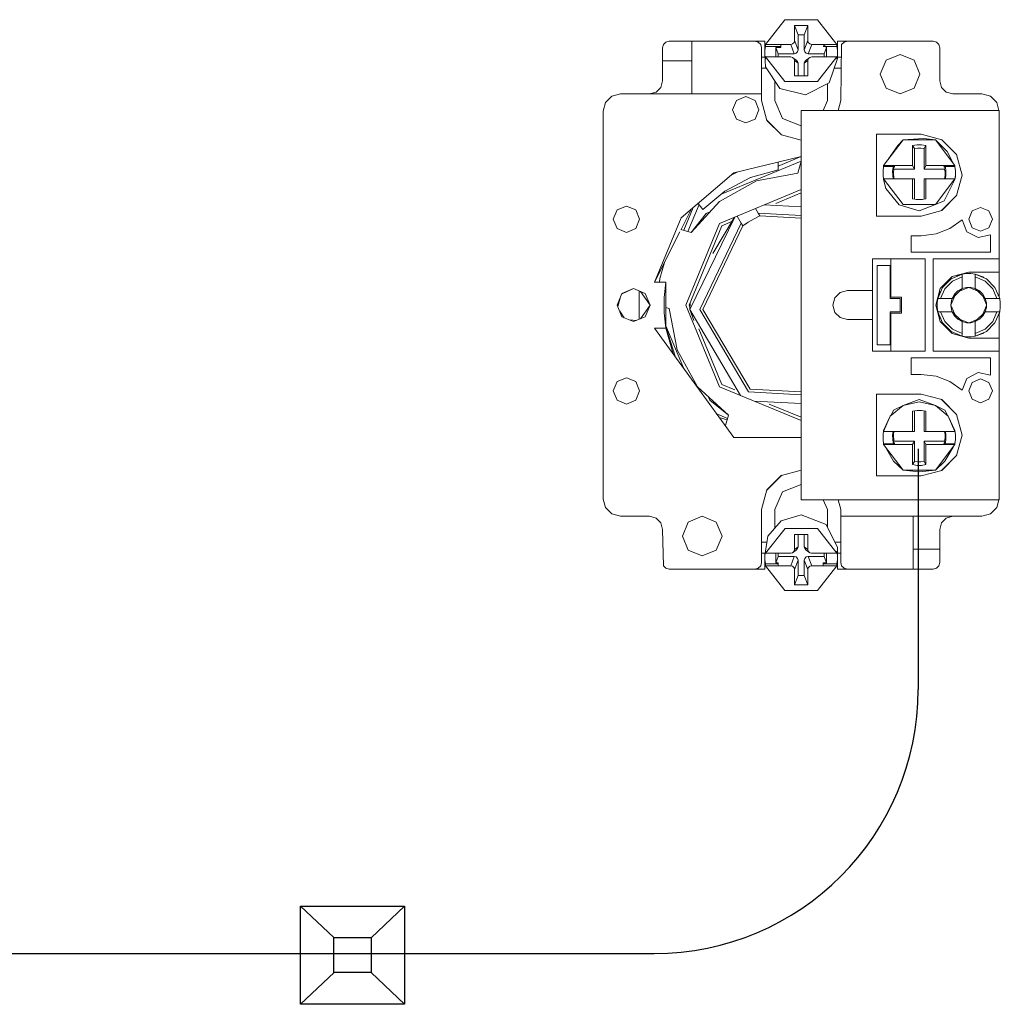
# Model space of a CAD drawing. Units: millimetres. Extents: x 2661 to 15062, y 0 to 420.
# Drawn here: x 11997 to 12012, y 201 to 216 of the extents above; entities that cross this region are included whole.
import ezdxf

# ---------------------------------------------------------------- set-up
doc = ezdxf.new("R2010")
doc.units = ezdxf.units.MM
doc.layers.add('EPLAN578', color=7, linetype='Continuous', lineweight=50)

msp = doc.modelspace()

# ---------------------------------------------------------------- linework, layer by layer
for p, q in [((12011.1038, 209.8111), (12011.1038, 206.1627)), ((12001.7429, 202.8805), (12002.2473, 202.4041)), ((12003.3184, 202.8805), (12002.8103, 202.4006)), ((11937.6037, 202.1627), (12007.1038, 202.1627)), ((12002.251, 201.8724), (12001.7429, 201.3925)), ((12002.8103, 201.8724), (12003.3184, 201.3925))]:
    msp.add_line(p, q)
for points in [[(12001.7429, 202.8805), (12003.3184, 202.8805), (12003.3184, 201.3925), (12001.7429, 201.3925)], [(12002.2473, 202.4041), (12002.8103, 202.4041), (12002.8103, 201.8724), (12002.2473, 201.8724)]]:
    msp.add_lwpolyline(points, close=True)
msp.add_arc((12007.1038, 206.1627), 4, 270, 0)
at = {"layer": 'EPLAN578', "color": 30, "linetype": 'Continuous', "lineweight": 0, "ltscale": 4}
for p, q in [((12008.7898, 215.9415), (12009.0851, 216.3153)), ((12009.0851, 216.3153), (12009.5761, 216.3153)), ((12009.5761, 216.3153), (12009.8714, 215.9415)), ((12009.3777, 216.0862), (12009.4306, 216.2274)), ((12009.3777, 215.8566), (12009.3777, 216.0862)), ((12007.2306, 215.8897), (12007.244, 215.9397)), ((12007.244, 215.9397), (12007.2806, 215.9763)), ((12007.2806, 215.9763), (12007.3306, 215.9897)), ((12007.3306, 215.9897), (12008.7806, 215.9897)), ((12007.6706, 215.1897), (12007.6706, 215.9897)), ((12008.6306, 215.9897), (12008.6806, 215.9763)), ((12008.6806, 215.9763), (12008.7172, 215.9397)), ((12008.7172, 215.9397), (12008.7306, 215.8897)), ((12008.7806, 215.7497), (12008.7806, 215.9897)), ((12008.7898, 215.9415), (12009.1715, 215.9415)), ((12009.0212, 215.8944), (12009.0212, 215.9415)), ((12009.2006, 215.9486), (12009.2231, 215.9701)), ((12009.2231, 215.9701), (12009.2306, 215.9978)), ((12009.4381, 215.9701), (12009.4606, 215.9486)), ((12009.4606, 215.9486), (12009.4897, 215.9415)), ((12009.4897, 215.9415), (12009.8714, 215.9415)), ((12009.664, 215.9415), (12009.713, 215.8944)), ((12009.8806, 215.9897), (12011.3306, 215.9897)), ((12009.8806, 215.7497), (12009.8806, 215.9897)), ((12009.9306, 215.0897), (12009.944, 215.9397)), ((12009.944, 215.9397), (12009.9806, 215.9763)), ((12009.9806, 215.9763), (12010.0306, 215.9897)), ((12011.3306, 215.9897), (12011.3806, 215.9763)), ((12011.3806, 215.9763), (12011.4172, 215.9397)), ((12011.4172, 215.9397), (12011.4306, 215.8897)), ((12007.2306, 215.3897), (12007.2306, 215.8897)), ((12008.7306, 215.0897), (12008.7306, 215.8897)), ((12008.7816, 215.8478), (12008.7898, 215.9112)), ((12008.7816, 215.784), (12008.7898, 215.5996)), ((12008.9482, 215.7509), (12008.9482, 215.8944)), ((12009.2244, 215.8003), (12009.2535, 215.8074)), ((12009.2535, 215.8074), (12009.276, 215.8289)), ((12009.276, 215.8289), (12009.2835, 215.8566)), ((12009.3852, 215.8289), (12009.4077, 215.8074)), ((12009.4077, 215.8074), (12009.4368, 215.8003)), ((12009.664, 215.9112), (12009.8714, 215.9112)), ((12009.713, 215.7509), (12009.713, 215.8944)), ((12009.8796, 215.8478), (12009.8796, 215.7268)), ((12010.6185, 215.7018), (12010.8306, 215.7897)), ((12010.8306, 215.7897), (12011.0427, 215.7018)), ((12007.2306, 215.6897), (12007.6706, 215.6897)), ((12008.7306, 215.7497), (12008.7831, 215.7497)), ((12008.7898, 215.7509), (12009.1715, 215.7509)), ((12009.1715, 215.7509), (12009.2006, 215.7437)), ((12009.2231, 215.7222), (12009.2306, 215.6945)), ((12009.2306, 215.6945), (12009.2835, 215.6542)), ((12009.2535, 215.7033), (12009.276, 215.6819)), ((12009.276, 215.6819), (12009.2835, 215.6542)), ((12009.2835, 215.4649), (12009.2835, 215.6542)), ((12009.3777, 215.4649), (12009.3777, 215.6542)), ((12009.3852, 215.6819), (12009.4077, 215.7033)), ((12009.4077, 215.7033), (12009.4606, 215.7437)), ((12009.4381, 215.7222), (12009.4606, 215.7437)), ((12009.4606, 215.7437), (12009.4897, 215.7509)), ((12009.4897, 215.7509), (12009.8714, 215.7509)), ((12009.5761, 215.3771), (12009.8714, 215.7509)), ((12009.7534, 215.3596), (12009.8796, 215.7268)), ((12009.8796, 215.7497), (12009.9306, 215.7497)), ((12008.7306, 215.5823), (12008.8011, 215.5823)), ((12008.7898, 215.5996), (12009.0052, 215.2722)), ((12009.8299, 215.5823), (12009.9306, 215.5823)), ((12007.2038, 215.2897), (12007.2306, 215.3897)), ((12008.9306, 215.0897), (12008.9306, 215.3856)), ((12009.0851, 215.3771), (12009.5761, 215.3771)), ((12009.3975, 215.1745), (12009.7534, 215.3596)), ((12009.7306, 215.0897), (12009.7306, 215.3477)), ((12006.4606, 215.1549), (12006.5906, 215.1897)), ((12006.5906, 215.1897), (12008.7306, 215.1897)), ((12007.0306, 215.1897), (12007.1306, 215.2165)), ((12007.1306, 215.2165), (12007.2038, 215.2897)), ((12009.0052, 215.2722), (12009.3975, 215.1745)), ((12010.6185, 215.2776), (12010.8306, 215.1897)), ((12010.8306, 215.1897), (12011.0427, 215.2776)), ((12011.4574, 215.2897), (12011.5306, 215.2165)), ((12011.5306, 215.2165), (12011.6306, 215.1897)), ((12011.6306, 215.1897), (12012.0706, 215.1897)), ((12012.0706, 215.1897), (12012.2006, 215.1549)), ((12006.3306, 214.9297), (12006.3654, 215.0597)), ((12006.3654, 215.0597), (12006.4606, 215.1549)), ((12008.3492, 215.0911), (12008.4906, 215.1497)), ((12008.4906, 215.1497), (12008.632, 215.0911)), ((12008.7306, 215.0897), (12008.811, 214.7897)), ((12008.9306, 215.0897), (12009.0478, 214.8201)), ((12009.6654, 214.9397), (12009.7306, 215.0897)), ((12009.8904, 214.9397), (12009.9306, 215.0897)), ((12012.2006, 215.1549), (12012.2958, 215.0597)), ((12012.2958, 215.0597), (12012.3279, 214.9397)), ((12009.3306, 214.9397), (12012.3306, 214.9397)), ((12009.3306, 209.0397), (12009.3306, 214.9397)), ((12009.3306, 209.0397), (12009.3306, 214.9397)), ((12011.8906, 214.9397), (12012.2306, 214.9397)), ((12012.3306, 212.1268), (12012.3306, 214.9397)), ((12012.3306, 212.1268), (12012.3306, 214.9397)), ((12008.3492, 214.8083), (12008.4906, 214.7497)), ((12008.4906, 214.7497), (12008.632, 214.8083)), ((12008.81, 214.7936), (12009.0345, 214.5691)), ((12008.811, 214.7897), (12009.0306, 214.5701)), ((12009.0478, 214.8201), (12009.3306, 214.7085)), ((12009.0306, 214.5701), (12009.3306, 214.4897)), ((12010.4706, 214.5797), (12011.1506, 214.5797)), ((12010.5798, 214.1032), (12010.8751, 214.4939)), ((12010.7952, 214.4104), (12010.8751, 214.4939)), ((12011.1506, 214.5797), (12011.4606, 214.4967)), ((12011.1875, 214.5125), (12011.3661, 214.4939)), ((12011.3661, 214.4939), (12011.5434, 214.3191)), ((12011.3661, 214.4939), (12011.6614, 214.1032)), ((12011.4566, 214.4977), (12011.6886, 214.2657)), ((12011.4606, 214.4967), (12011.6875, 214.2697)), ((12010.656, 214.2041), (12010.7952, 214.4104)), ((12011.087, 214.4185), (12011.1542, 214.4185)), ((12011.0959, 214.3668), (12011.1453, 214.3668)), ((12011.1453, 214.3668), (12011.1944, 214.3606)), ((12011.1542, 214.4185), (12011.2206, 214.4078)), ((12011.1944, 214.3606), (12011.2206, 214.4078)), ((12011.1944, 214.0509), (12011.1944, 214.3606)), ((12011.2206, 214.1032), (12011.2206, 214.4078)), ((12011.5434, 214.3191), (12011.6414, 214.1296)), ((12008.1088, 213.6636), (12009.3306, 214.1697)), ((12008.3085, 213.9942), (12009.3306, 214.2397)), ((12008.9806, 214.0947), (12009.3306, 214.2397)), ((12008.9806, 214.0397), (12008.9806, 214.1556)), ((12009.2789, 213.989), (12009.3306, 214.1697)), ((12007.5095, 213.3112), (12008.3085, 213.9942)), ((12008.2677, 213.9593), (12008.3603, 214.0066)), ((12008.561, 213.9217), (12008.9806, 214.0397)), ((12010.5716, 214.0247), (12010.5798, 214.091)), ((12010.5798, 214.1032), (12011.0206, 214.1032)), ((12010.7359, 214.0509), (12011.0469, 214.0509)), ((12010.7432, 214.0788), (12010.7462, 214.1032)), ((12011.2206, 214.1032), (12011.6614, 214.1032)), ((12011.495, 214.1032), (12011.498, 214.0788)), ((12011.4965, 214.091), (12011.6614, 214.091)), ((12011.498, 214.0788), (12011.5167, 214.0788)), ((12011.5115, 213.9528), (12011.5115, 214.002)), ((12011.5167, 214.0788), (12011.5252, 214.0207)), ((12011.5252, 213.962), (12011.5252, 214.0207)), ((12011.6696, 214.0247), (12011.6696, 213.9353)), ((12008.0936, 213.5613), (12008.6517, 213.871)), ((12008.1752, 213.7189), (12008.561, 213.9217)), ((12008.5538, 213.918), (12008.567, 213.9234)), ((12008.6517, 213.871), (12009.2789, 213.989)), ((12010.5798, 213.9039), (12011.0469, 213.9039)), ((12010.5798, 213.8917), (12010.6144, 213.7545)), ((12010.7245, 213.9039), (12010.7432, 213.9039)), ((12011.0469, 213.5951), (12011.0469, 213.9039)), ((12011.1944, 213.9039), (12011.6614, 213.9039)), ((12011.1944, 213.5951), (12011.1944, 213.9039)), ((12011.2206, 213.5993), (12011.2206, 213.9039)), ((12011.3661, 213.5133), (12011.6614, 213.9039)), ((12011.4975, 213.5696), (12011.6614, 213.8917)), ((12011.5053, 213.9039), (12011.5115, 213.9528)), ((12011.5167, 213.9039), (12011.5252, 213.962)), ((12011.6614, 213.8917), (12011.6696, 213.9353)), ((12007.8402, 213.4401), (12008.1752, 213.7189)), ((12008.0932, 213.2272), (12009.3306, 213.7397)), ((12010.6144, 213.7545), (12010.8171, 213.5118)), ((12008.9482, 213.5313), (12009.3306, 213.6897)), ((12011.0713, 213.5911), (12011.0914, 213.5886)), ((12011.087, 213.5886), (12011.1542, 213.5886)), ((12011.1498, 213.5886), (12011.1699, 213.5911)), ((12011.1542, 213.5886), (12011.2206, 213.5993)), ((12011.3661, 213.5133), (12011.4975, 213.5696)), ((12011.4566, 213.4217), (12011.6886, 213.6537)), ((12011.4606, 213.4228), (12011.6875, 213.6497)), ((12006.5392, 213.4311), (12006.6806, 213.4897)), ((12006.6806, 213.4897), (12006.822, 213.4311)), ((12007.5109, 213.1348), (12007.6696, 213.448)), ((12007.5502, 213.1235), (12007.6929, 213.4679)), ((12007.6128, 213.1056), (12007.782, 213.5141)), ((12007.7679, 213.532), (12007.8402, 213.4401)), ((12007.8892, 213.3762), (12007.9467, 213.4016)), ((12008.6392, 213.4533), (12008.6794, 213.3853)), ((12008.7685, 213.5069), (12009.3306, 213.4795)), ((12010.8171, 213.5118), (12011.1206, 213.4208)), ((12010.8751, 213.5133), (12011.3661, 213.5133)), ((12011.1206, 213.4208), (12011.3661, 213.5133)), ((12011.1506, 213.3397), (12011.4606, 213.4228)), ((12011.9233, 213.417), (12012.0506, 213.4697)), ((12012.0506, 213.4697), (12012.1779, 213.417)), ((12007.9911, 212.771), (12008.3199, 213.3211)), ((12008.1285, 213.1918), (12008.2802, 213.2546)), ((12008.3592, 213.3374), (12008.4212, 213.2326)), ((12008.5294, 213.246), (12008.6156, 213.297)), ((12008.6156, 213.297), (12008.705, 213.342)), ((12008.705, 213.342), (12009.3306, 213.3065)), ((12011.5861, 213.1493), (12011.7708, 213.2802)), ((12011.7708, 213.2802), (12011.8424, 213.1025)), ((12006.5392, 213.1483), (12006.6806, 213.0897)), ((12006.6806, 213.0897), (12006.822, 213.1483)), ((12007.108, 212.3397), (12007.4932, 213.1)), ((12007.508, 213.1356), (12007.6615, 213.0916)), ((12011.3752, 213.0675), (12011.5861, 213.1493)), ((12011.8424, 213.1025), (12012.0116, 213.0124)), ((12011.9233, 213.1624), (12012.0506, 213.1097)), ((12012.0506, 213.1097), (12012.1779, 213.1624)), ((12012.3306, 212.8397), (12012.3306, 213.1584)), ((12011.1506, 213.0397), (12011.3752, 213.0675)), ((12012.0116, 213.0124), (12012.199, 213.0523)), ((12011.2106, 211.2897), (12011.2106, 212.6897)), ((12011.3306, 212.6897), (12012.3306, 212.6897)), ((12007.1882, 212.3926), (12007.2574, 212.6346)), ((12010.4806, 212.5897), (12010.6806, 212.5897)), ((12012.3306, 212.5097), (12012.3306, 212.621)), ((12007.1832, 212.3397), (12007.1882, 212.3926)), ((12011.4376, 212.2397), (12011.6206, 212.4227)), ((12011.4727, 212.2582), (12011.6021, 212.3876)), ((12011.5075, 212.2382), (12011.6222, 212.3529)), ((12011.6021, 212.3876), (12011.7706, 212.4592)), ((12011.6206, 212.4227), (12011.8706, 212.4897)), ((12011.6222, 212.3529), (12011.7706, 212.4182)), ((12011.6896, 212.4248), (12011.7067, 212.4409)), ((12011.7067, 212.4409), (12011.7706, 212.4592)), ((12011.8371, 212.4685), (12011.9042, 212.4685)), ((12011.8706, 212.4897), (12012.3306, 212.4897)), ((12011.9042, 212.4685), (12011.9706, 212.4592)), ((12011.9706, 212.2405), (12011.9706, 212.4592)), ((12011.9706, 212.4182), (12012.1191, 212.3529)), ((12012.0864, 212.4185), (12012.0974, 212.4053)), ((12012.1191, 212.3529), (12012.2337, 212.2382)), ((12012.1391, 212.3876), (12012.2685, 212.2582)), ((12006.609, 212.1549), (12006.7906, 212.2397)), ((12006.6138, 212.1665), (12006.7906, 212.2397)), ((12006.7906, 212.2397), (12006.9674, 212.1665)), ((12006.8771, 211.7756), (12006.8771, 212.2039)), ((12007.108, 212.3397), (12007.2806, 212.3397)), ((12007.2806, 211.6397), (12007.2806, 212.3397)), ((12009.9206, 212.1802), (12010.0306, 212.2097)), ((12010.0306, 212.2097), (12010.4106, 212.2097)), ((12011.4011, 212.0897), (12011.4727, 212.2582)), ((12011.4421, 212.0897), (12011.5075, 212.2382)), ((12011.6557, 212.1531), (12011.7072, 212.2046)), ((12011.7072, 212.2046), (12011.7706, 212.2405)), ((12011.7327, 212.2026), (12011.8654, 212.2576)), ((12011.8365, 212.2576), (12011.9047, 212.2576)), ((12011.8758, 212.2576), (12012.0085, 212.2026)), ((12011.9047, 212.2576), (12011.9706, 212.2405)), ((12011.9706, 212.2405), (12012.034, 212.2046)), ((12012.034, 212.2046), (12012.0855, 212.1531)), ((12012.2337, 212.2382), (12012.2991, 212.0897)), ((12012.2685, 212.2582), (12012.3401, 212.0897)), ((12006.5501, 211.9668), (12006.5842, 212.0951)), ((12009.8401, 212.0997), (12009.9206, 212.1802)), ((12010.831, 211.8897), (12010.831, 212.0897)), ((12010.851, 211.8697), (12010.851, 212.1097)), ((12011.3918, 212.0233), (12011.4011, 212.0897)), ((12011.4011, 212.0897), (12011.4299, 212.1799)), ((12011.4011, 212.0897), (12011.6198, 212.0897)), ((12011.4299, 212.1799), (12011.4458, 212.1949)), ((12011.6028, 212.0238), (12011.6092, 212.0573)), ((12011.6092, 212.0573), (12011.6198, 212.0897)), ((12011.6198, 212.0897), (12011.6557, 212.1531)), ((12012.0835, 212.1276), (12012.1384, 211.9949)), ((12012.0855, 212.1531), (12012.1214, 212.0897)), ((12012.3178, 212.1421), (12012.3306, 212.1268)), ((12012.3306, 212.1268), (12012.3341, 212.1145)), ((12012.3401, 212.0897), (12012.3494, 212.0233)), ((12007.2806, 211.9525), (12007.3313, 211.938)), ((12011.6028, 211.9557), (12011.6092, 211.9222)), ((12011.6092, 211.9222), (12011.6198, 211.8897)), ((12012.0835, 211.8518), (12012.1384, 211.9845)), ((12012.3401, 211.8897), (12012.3494, 211.9562)), ((12006.5792, 211.8964), (12006.648, 211.7988)), ((12006.6138, 211.8129), (12006.7906, 211.7397)), ((12006.722, 211.7681), (12006.8362, 211.7586)), ((12006.7906, 211.7397), (12006.9674, 211.8129)), ((12007.2542, 211.8726), (12007.2806, 211.6397)), ((12009.8401, 211.8797), (12009.9206, 211.7992)), ((12009.9206, 211.7992), (12010.0306, 211.7697)), ((12010.0306, 211.7697), (12010.4106, 211.7697)), ((12011.4011, 211.8897), (12011.6198, 211.8897)), ((12011.4011, 211.8897), (12011.4727, 211.7212)), ((12011.4011, 211.8897), (12011.4299, 211.7995)), ((12011.4299, 211.7995), (12011.4458, 211.7845)), ((12011.4421, 211.8897), (12011.5075, 211.7413)), ((12011.6557, 211.8263), (12011.7072, 211.7748)), ((12011.6982, 211.7866), (12011.7706, 211.7389)), ((12011.7072, 211.7748), (12011.7706, 211.7389)), ((12011.7327, 211.7769), (12011.8654, 211.7219)), ((12011.8758, 211.7219), (12012.0085, 211.7769)), ((12011.9706, 211.7389), (12012.1214, 211.8897)), ((12011.9706, 211.7389), (12012.034, 211.7748)), ((12012.034, 211.7748), (12012.0855, 211.8263)), ((12012.0737, 211.8173), (12012.1214, 211.8897)), ((12012.0855, 211.8263), (12012.1214, 211.8897)), ((12012.2337, 211.7413), (12012.2991, 211.8897)), ((12012.2685, 211.7212), (12012.3401, 211.8897)), ((12012.3178, 211.8373), (12012.3306, 211.8526)), ((12012.3306, 209.0397), (12012.3306, 211.8526)), ((12007.2806, 211.6759), (12007.5451, 211.0374)), ((12007.2806, 211.6601), (12007.427, 211.2)), ((12007.2806, 211.6397), (12007.3883, 211.2535)), ((12007.7802, 211.6286), (12008.1285, 210.7876)), ((12011.4376, 211.7397), (12011.6206, 211.5567)), ((12011.4727, 211.7212), (12011.6021, 211.5918)), ((12011.5075, 211.7413), (12011.6222, 211.6266)), ((12011.6222, 211.6266), (12011.7706, 211.5612)), ((12011.8365, 211.7219), (12011.9047, 211.7219)), ((12011.9047, 211.7219), (12011.9706, 211.7389)), ((12011.9706, 211.5612), (12012.1191, 211.6266)), ((12012.1191, 211.6266), (12012.2337, 211.7413)), ((12012.1391, 211.5918), (12012.2685, 211.7212)), ((12011.6021, 211.5918), (12011.7706, 211.5202)), ((12011.6206, 211.5567), (12011.8706, 211.4897)), ((12011.6896, 211.5547), (12011.7067, 211.5386)), ((12011.7067, 211.5386), (12011.7706, 211.5202)), ((12011.8371, 211.5109), (12011.9042, 211.5109)), ((12011.8706, 211.4897), (12012.3306, 211.4897)), ((12011.9042, 211.5109), (12011.9706, 211.5202)), ((12011.9706, 211.5202), (12012.0864, 211.561)), ((12012.0864, 211.561), (12012.0974, 211.5741)), ((12012.3306, 211.3584), (12012.3306, 211.4697)), ((12010.999, 211.1897), (12012.199, 211.1897)), ((12012.199, 210.9272), (12012.199, 211.1897)), ((12006.5392, 210.8311), (12006.6806, 210.8897)), ((12006.6806, 210.8897), (12006.822, 210.8311)), ((12011.1506, 210.9397), (12011.3752, 210.9119)), ((12011.3752, 210.9119), (12011.5861, 210.8301)), ((12011.7708, 210.6993), (12011.8424, 210.877)), ((12011.8424, 210.877), (12012.0116, 210.967)), ((12011.9233, 210.817), (12012.0506, 210.8697)), ((12012.0116, 210.967), (12012.199, 210.9272)), ((12012.0506, 210.8697), (12012.1779, 210.817)), ((12007.759, 210.7528), (12008.2287, 210.3207)), ((12008.0932, 210.7523), (12009.3306, 210.2397)), ((12008.1285, 210.7876), (12008.326, 210.7059)), ((12008.556, 210.7169), (12009.3306, 210.6729)), ((12011.5861, 210.8301), (12011.7708, 210.6993)), ((12007.9188, 210.6058), (12007.9441, 210.5483)), ((12008.5315, 210.6733), (12009.3306, 210.6297)), ((12010.4706, 210.6397), (12011.1506, 210.6397)), ((12011.1506, 210.6397), (12011.4606, 210.5567)), ((12011.9233, 210.5624), (12012.0506, 210.5097)), ((12012.0506, 210.5097), (12012.1779, 210.5624)), ((12006.5392, 210.5483), (12006.6806, 210.4897)), ((12006.6806, 210.4897), (12006.822, 210.5483)), ((12007.9441, 210.5483), (12008.2287, 210.3207)), ((12008.6184, 210.5347), (12009.3306, 210.5)), ((12008.8474, 210.4899), (12009.3306, 210.2897)), ((12010.6813, 210.3055), (12010.8751, 210.4662)), ((12010.7317, 210.3982), (12010.8751, 210.4662)), ((12011.3661, 210.4662), (12011.5095, 210.3982)), ((12011.3661, 210.4662), (12011.5599, 210.3055)), ((12011.4566, 210.5577), (12011.6886, 210.3257)), ((12011.4606, 210.5567), (12011.6875, 210.3297)), ((12008.0514, 210.3396), (12008.2147, 210.2719)), ((12008.0898, 210.2867), (12008.2081, 210.2489)), ((12008.1848, 210.1673), (12008.2287, 210.3207)), ((12010.6898, 210.3126), (12010.7317, 210.3982)), ((12011.0206, 210.3801), (12011.087, 210.3909)), ((12011.0206, 210.0755), (12011.0206, 210.3801)), ((12011.0469, 210.0755), (12011.0469, 210.3844)), ((12011.0713, 210.3883), (12011.0914, 210.3909)), ((12011.087, 210.3909), (12011.1542, 210.3909)), ((12011.1498, 210.3909), (12011.1699, 210.3883)), ((12011.1542, 210.3909), (12011.2206, 210.3801)), ((12011.1944, 210.0755), (12011.1944, 210.3844)), ((12011.2206, 210.0755), (12011.2206, 210.3801)), ((12011.5095, 210.3982), (12011.5514, 210.3126)), ((12012.3306, 209.6097), (12012.3306, 210.3697)), ((12008.3085, 209.9853), (12009.3306, 209.9853)), ((12010.5716, 210.0214), (12010.5798, 210.0877)), ((12010.5798, 210.0755), (12011.0469, 210.0755)), ((12010.7245, 210.0755), (12010.7432, 210.0755)), ((12011.1944, 210.0755), (12011.6614, 210.0755)), ((12011.5053, 210.0755), (12011.5115, 210.0266)), ((12011.5115, 209.9774), (12011.5115, 210.0266)), ((12011.5167, 210.0755), (12011.5252, 210.0174)), ((12011.5252, 209.9587), (12011.5252, 210.0174)), ((12010.5798, 209.8885), (12010.7447, 209.8885)), ((12010.5798, 209.8763), (12011.0206, 209.8763)), ((12010.6086, 209.8381), (12010.7317, 209.6233)), ((12010.7359, 209.9285), (12011.0469, 209.9285)), ((12010.7432, 209.9007), (12010.7462, 209.8763)), ((12011.0206, 209.8763), (12011.0469, 209.9285)), ((12011.0206, 209.5716), (12011.0206, 209.8763)), ((12011.2206, 209.8763), (12011.6614, 209.8763)), ((12011.2206, 209.5716), (12011.2206, 209.8763)), ((12011.3661, 209.4856), (12011.6614, 209.8763)), ((12011.495, 209.8763), (12011.498, 209.9007)), ((12011.4965, 209.8885), (12011.6614, 209.8885)), ((12011.498, 209.9007), (12011.5167, 209.9007)), ((12011.5095, 209.6233), (12011.6326, 209.8381)), ((12011.5167, 209.9007), (12011.5252, 209.9587)), ((12011.4566, 209.4817), (12011.6886, 209.7137)), ((12011.4606, 209.4828), (12011.6875, 209.7097)), ((12010.7317, 209.6233), (12010.8751, 209.4856)), ((12011.087, 209.5609), (12011.1542, 209.5609)), ((12011.0959, 209.6126), (12011.1453, 209.6126)), ((12011.1453, 209.6126), (12011.1944, 209.6188)), ((12011.1542, 209.5609), (12011.2206, 209.5716)), ((12011.3661, 209.4856), (12011.5095, 209.6233)), ((12008.81, 209.1858), (12009.0345, 209.4104)), ((12008.811, 209.1897), (12009.0306, 209.4093)), ((12009.0306, 209.4093), (12009.3306, 209.4897)), ((12011.1206, 209.4628), (12011.3661, 209.4856)), ((12011.1506, 209.3997), (12011.4606, 209.4828)), ((12012.3306, 209.3597), (12012.3306, 209.4797)), ((12009.0478, 209.1593), (12009.3306, 209.271)), ((12008.7306, 208.8897), (12008.811, 209.1897)), ((12008.9306, 208.8897), (12009.0478, 209.1593)), ((12006.3654, 208.9197), (12006.4606, 208.8246)), ((12009.3306, 209.0397), (12012.3306, 209.0397)), ((12009.6654, 209.0397), (12009.7306, 208.8897)), ((12009.8904, 209.0397), (12009.9306, 208.8897)), ((12012.2006, 208.8246), (12012.2958, 208.9197)), ((12012.2958, 208.9197), (12012.3279, 209.0397)), ((12006.4606, 208.8246), (12006.5906, 208.7897)), ((12006.5906, 208.7897), (12007.0306, 208.7897)), ((12007.0306, 208.7897), (12007.1306, 208.7629)), ((12007.6185, 208.7018), (12007.8306, 208.7897)), ((12007.8306, 208.7897), (12008.0427, 208.7018)), ((12008.7306, 208.0897), (12008.7306, 208.8897)), ((12008.9306, 208.6112), (12008.9306, 208.8897)), ((12009.0271, 208.7217), (12009.3306, 208.8088)), ((12009.3306, 208.8088), (12009.7075, 208.6664)), ((12009.7306, 208.6194), (12009.7306, 208.8897)), ((12009.9306, 208.0897), (12009.9306, 208.8897)), ((12009.9306, 208.7897), (12012.0706, 208.7897)), ((12011.0306, 207.9897), (12011.0306, 208.7897)), ((12011.5306, 208.7629), (12011.6306, 208.7897)), ((12012.0706, 208.7897), (12012.2006, 208.8246)), ((12007.1306, 208.7629), (12007.2038, 208.6897)), ((12007.2038, 208.6897), (12007.2306, 208.5897)), ((12008.8244, 208.4895), (12009.0271, 208.7217)), ((12009.7075, 208.6664), (12009.8796, 208.3165)), ((12011.4574, 208.6897), (12011.5306, 208.7629)), ((12007.2306, 208.5897), (12007.244, 208.0397)), ((12009.0864, 208.603), (12009.5767, 208.6021)), ((12009.2306, 208.5145), (12009.4306, 208.5145)), ((12009.2835, 208.3265), (12009.2835, 208.5145)), ((12009.3777, 208.326), (12009.3777, 208.5145)), ((12009.5767, 208.6021), (12009.8714, 208.2286)), ((12008.7306, 208.3971), (12008.8106, 208.3971)), ((12009.276, 208.2988), (12009.2835, 208.3265)), ((12009.8399, 208.3971), (12009.9306, 208.3971)), ((12009.9306, 208.2297), (12009.9306, 208.3971)), ((12007.6185, 208.2776), (12007.8306, 208.1897)), ((12007.8306, 208.1897), (12008.0427, 208.2776)), ((12008.7306, 208.2297), (12008.7861, 208.2297)), ((12008.7806, 207.9897), (12008.7806, 208.2297)), ((12008.7817, 208.1968), (12008.7902, 208.2608)), ((12008.9306, 208.2305), (12008.9832, 208.2304)), ((12008.9832, 208.2304), (12009.1714, 208.23)), ((12009.1714, 208.23), (12009.2005, 208.2371)), ((12009.2231, 208.2585), (12009.2306, 208.2863)), ((12009.2244, 208.1791), (12009.2535, 208.172)), ((12009.2534, 208.2773), (12009.276, 208.2988)), ((12009.3852, 208.2983), (12009.4076, 208.2769)), ((12009.4076, 208.2769), (12009.4605, 208.2364)), ((12009.4077, 208.172), (12009.4368, 208.1791)), ((12009.4381, 208.2578), (12009.4605, 208.2364)), ((12009.4605, 208.2364), (12009.4895, 208.2292)), ((12009.4895, 208.2292), (12009.6638, 208.2287)), ((12009.6638, 208.2287), (12009.7306, 208.2286)), ((12009.713, 208.085), (12009.713, 208.2286)), ((12009.7306, 208.2286), (12009.8714, 208.2286)), ((12009.8796, 208.2297), (12009.9306, 208.2297)), ((12009.8806, 207.9897), (12009.8806, 208.2297)), ((12011.0306, 208.2897), (12011.4306, 208.2897)), ((12007.244, 208.0397), (12007.2806, 208.0031)), ((12008.6806, 208.0031), (12008.7172, 208.0397)), ((12008.7172, 208.0397), (12008.7306, 208.0897)), ((12008.7898, 208.0682), (12008.9832, 208.0682)), ((12008.7898, 208.038), (12009.1715, 208.038)), ((12008.9482, 208.085), (12008.9832, 208.085)), ((12008.9832, 208.038), (12008.9832, 208.085)), ((12009.2006, 208.0308), (12009.2231, 208.0093)), ((12009.2306, 207.9816), (12009.2835, 208.1228)), ((12009.2535, 208.172), (12009.276, 208.1505)), ((12009.276, 208.1505), (12009.2835, 208.1228)), ((12009.3852, 208.1505), (12009.4077, 208.172)), ((12009.4381, 208.0093), (12009.4606, 208.0308)), ((12009.4606, 208.0308), (12009.4897, 208.038)), ((12009.4897, 208.038), (12009.8714, 208.038)), ((12009.5761, 207.6642), (12009.8714, 208.038)), ((12009.6638, 208.085), (12009.713, 208.085)), ((12009.6638, 208.038), (12009.6638, 208.085)), ((12009.6638, 208.0682), (12009.8714, 208.0682)), ((12009.9306, 208.0897), (12009.944, 208.0397)), ((12009.944, 208.0397), (12009.9806, 208.0031)), ((12011.3806, 208.0031), (12011.4172, 208.0397)), ((12011.4172, 208.0397), (12011.4306, 208.0897)), ((12007.2806, 208.0031), (12007.3306, 207.9897)), ((12007.3306, 207.9897), (12008.7806, 207.9897)), ((12008.6306, 207.9897), (12008.6806, 208.0031)), ((12009.2231, 208.0093), (12009.2306, 207.9816)), ((12009.2306, 207.752), (12009.2306, 207.9816)), ((12009.8806, 207.9897), (12011.3306, 207.9897)), ((12009.9806, 208.0031), (12010.0306, 207.9897)), ((12011.3306, 207.9897), (12011.3806, 208.0031)), ((12009.0851, 207.6642), (12009.5761, 207.6642))]:
    msp.add_line(p, q, dxfattribs=at)
for points in [[(12009.2835, 216.0862), (12009.2306, 216.2274), (12009.4306, 216.2274)], [(12009.2306, 216.2274), (12009.2306, 215.9978), (12009.2835, 215.8566)], [(12009.2835, 215.8566), (12009.2835, 216.0862), (12009.3777, 216.0862)], [(12009.4306, 216.2274), (12009.4306, 215.9978), (12009.4381, 215.9701)], [(12008.7898, 215.9415), (12008.7898, 215.9112), (12009.0212, 215.9112)], [(12009.2006, 215.9486), (12009.1715, 215.9415), (12009.2244, 215.8003)], [(12009.3852, 215.8289), (12009.3777, 215.8566), (12009.4306, 215.9978)], [(12009.4897, 215.9415), (12009.4368, 215.8003), (12009.6777, 215.8003)], [(12009.8714, 215.9415), (12009.8714, 215.9112), (12009.8796, 215.8478)], [(12008.7816, 215.8478), (12008.7816, 215.784), (12008.7898, 215.7206)], [(12008.9835, 215.8003), (12008.9482, 215.8944), (12009.0212, 215.8944)], [(12008.9835, 215.7509), (12008.9835, 215.8003), (12009.2244, 215.8003)], [(12009.6777, 215.7509), (12009.6777, 215.8003), (12009.713, 215.8944)], [(12009.8714, 215.7509), (12009.8714, 215.7206), (12009.8796, 215.784)], [(12011.4306, 215.8897), (12011.4306, 215.3897), (12011.4574, 215.2897)], [(12008.7898, 215.7206), (12008.7898, 215.7509), (12009.0851, 215.3771)], [(12009.2231, 215.7222), (12009.2006, 215.7437), (12009.2535, 215.7033)], [(12009.2306, 215.6945), (12009.2306, 215.4649), (12009.4306, 215.4649)], [(12009.3852, 215.6819), (12009.3777, 215.6542), (12009.4306, 215.6945)], [(12009.4306, 215.4649), (12009.4306, 215.6945), (12009.4381, 215.7222)], [(12010.6185, 215.7018), (12010.5306, 215.4897), (12010.6185, 215.2776)], [(12011.0427, 215.7018), (12011.1306, 215.4897), (12011.0427, 215.2776)], [(12008.3492, 214.8083), (12008.2906, 214.9497), (12008.3492, 215.0911)], [(12008.632, 215.0911), (12008.6906, 214.9497), (12008.632, 214.8083)], [(12006.3306, 214.9297), (12006.3306, 209.0497), (12006.3654, 208.9197)], [(12010.4706, 214.5797), (12010.4706, 213.3397), (12011.1506, 213.3397)], [(12011.3661, 214.4939), (12010.8751, 214.4939), (12011.1875, 214.5125)], [(12011.0469, 214.3606), (12011.0206, 214.4078), (12011.087, 214.4185)], [(12011.0206, 214.4078), (12011.0206, 214.1032), (12011.0469, 214.0509)], [(12011.0469, 214.0509), (12011.0469, 214.3606), (12011.0959, 214.3668)], [(12011.6875, 214.2697), (12011.7706, 213.9597), (12011.6875, 213.6497)], [(12010.5716, 214.0247), (12010.5716, 213.958), (12010.5798, 213.8917)], [(12010.5798, 214.1032), (12010.5798, 214.091), (12010.7447, 214.091)], [(12010.7245, 213.9039), (12010.716, 214.0207), (12010.7245, 214.0788)], [(12010.7359, 214.0509), (12010.7245, 214.0788), (12010.7432, 214.0788)], [(12010.7359, 213.9039), (12010.7297, 214.002), (12010.7359, 214.0509)], [(12011.2206, 214.1032), (12011.1944, 214.0509), (12011.5053, 214.0509)], [(12011.5115, 214.002), (12011.5053, 214.0509), (12011.5167, 214.0788)], [(12011.6614, 214.1032), (12011.6614, 214.091), (12011.6696, 214.0247)], [(12010.5798, 213.8917), (12010.5798, 213.9039), (12010.8751, 213.5133)], [(12011.0206, 213.9039), (12011.0206, 213.5993), (12011.087, 213.5886)], [(12011.6614, 213.9039), (12011.6614, 213.8917), (12011.6696, 213.958)], [(12007.8892, 213.3762), (12007.6615, 213.0916), (12008.0936, 213.5613)], [(12006.5392, 213.1483), (12006.4806, 213.2897), (12006.5392, 213.4311)], [(12006.822, 213.4311), (12006.8806, 213.2897), (12006.822, 213.1483)], [(12011.9233, 213.1624), (12011.8706, 213.2897), (12011.9233, 213.417)], [(12012.1779, 213.417), (12012.2306, 213.2897), (12012.1779, 213.1624)], [(12007.5095, 213.3112), (12007.108, 212.3397), (12007.2574, 212.6346)], [(12008.3256, 213.3234), (12007.642, 211.9219), (12008.4118, 210.6203)], [(12008.705, 213.342), (12008.6794, 213.3853), (12009.3306, 213.3497)], [(12008.0932, 210.7523), (12007.5806, 211.9897), (12008.0932, 213.2272)], [(12007.6436, 211.9583), (12007.6306, 211.9897), (12008.1285, 213.1918)], [(12008.4212, 213.2326), (12007.792, 211.9234), (12008.5315, 210.6733)], [(12008.4468, 213.1893), (12007.8421, 211.924), (12008.556, 210.7169)], [(12008.4871, 213.2169), (12008.5294, 213.246), (12008.4468, 213.1893), (12008.4212, 213.2326)], [(12010.999, 212.7897), (12012.199, 212.7897), (12012.199, 213.0523)], [(12010.999, 212.7897), (12010.999, 213.0397), (12011.1506, 213.0397)], [(12011.2106, 211.2897), (12010.4106, 211.2897), (12010.4106, 212.6897), (12011.2106, 212.6897)], [(12010.6906, 212.6897), (12010.6906, 212.1097), (12010.851, 212.1097)], [(12011.3306, 212.6897), (12011.3306, 211.2897), (12012.3306, 211.2897)], [(12010.4806, 212.5897), (12010.4806, 211.3897), (12010.6806, 211.3897)], [(12010.6806, 212.5897), (12010.6806, 212.0897), (12010.831, 212.0897)], [(12011.8365, 212.2576), (12011.7706, 212.2405), (12011.7706, 212.4592), (12011.8371, 212.4685)], [(12012.1391, 212.3876), (12011.9706, 212.4592), (12012.0864, 212.4185)], [(12007.2542, 211.8726), (12007.2542, 212.1069), (12007.2806, 212.3397)], [(12011.4376, 211.7397), (12011.3706, 211.9897), (12011.4376, 212.2397)], [(12011.6675, 212.1621), (12011.6198, 212.0897), (12011.7706, 212.2405)], [(12012.043, 212.1928), (12011.9706, 212.2405), (12012.1214, 212.0897)], [(12006.6138, 211.8129), (12006.5406, 211.9897), (12006.6138, 212.1665)], [(12006.8971, 212.1956), (12007.0406, 211.9897), (12006.8971, 211.7838)], [(12006.9674, 212.1665), (12007.0406, 211.9897), (12006.9674, 211.8129)], [(12009.8401, 211.8797), (12009.8106, 211.9897), (12009.8401, 212.0997)], [(12011.6577, 211.8518), (12011.6006, 211.9897), (12011.6577, 212.1276)], [(12012.3341, 212.1145), (12012.3372, 212.1022), (12012.3401, 212.0897), (12012.1214, 212.0897)], [(12012.1214, 211.8897), (12012.1384, 211.9557), (12012.1384, 212.0238), (12012.1214, 212.0897)], [(12007.3313, 211.938), (12007.4494, 211.3108), (12007.759, 210.7528)], [(12007.6468, 212.0287), (12007.642, 211.9219), (12007.7058, 211.7543)], [(12011.3918, 212.0233), (12011.3918, 211.9562), (12011.4011, 211.8897)], [(12011.6028, 211.9557), (12011.6006, 211.9897), (12011.6028, 212.0238)], [(12012.1214, 211.8897), (12012.3401, 211.8897), (12012.3494, 211.9562)], [(12012.3494, 212.0233), (12012.3494, 211.9562), (12012.3494, 212.0233)], [(12010.6806, 211.3897), (12010.6806, 211.8897), (12010.831, 211.8897)], [(12010.6906, 211.2897), (12010.6906, 211.8697), (12010.851, 211.8697)], [(12011.6557, 211.8263), (12011.6198, 211.8897), (12011.7706, 211.7389)], [(12012.3306, 209.3897), (12012.3306, 211.8526), (12012.3401, 211.8897)], [(12007.2806, 211.6397), (12007.108, 211.6397), (12008.3085, 209.9853)], [(12011.8371, 211.5109), (12011.7706, 211.5202), (12011.7706, 211.7389), (12011.8365, 211.7219)], [(12012.1391, 211.5918), (12011.9706, 211.5202), (12011.9706, 211.7389)], [(12010.999, 211.1897), (12010.999, 210.9397), (12011.1506, 210.9397)], [(12006.5392, 210.5483), (12006.4806, 210.6897), (12006.5392, 210.8311)], [(12006.822, 210.8311), (12006.8806, 210.6897), (12006.822, 210.5483)], [(12011.9233, 210.5624), (12011.8706, 210.6897), (12011.9233, 210.817)], [(12012.1779, 210.817), (12012.2306, 210.6897), (12012.1779, 210.5624)], [(12010.4706, 210.6397), (12010.4706, 209.3997), (12011.1506, 209.3997)], [(12011.1206, 210.5238), (12010.8751, 210.4662), (12011.1206, 210.5586)], [(12011.1206, 210.5586), (12011.3661, 210.4662), (12011.1206, 210.5238)], [(12010.5798, 210.0877), (12010.6813, 210.3055), (12010.5798, 210.0755), (12010.5798, 210.0877)], [(12011.6614, 210.0755), (12011.5599, 210.3055), (12011.6614, 210.0877)], [(12011.6875, 210.3297), (12011.7706, 210.0197), (12011.6875, 209.7097)], [(12010.5716, 210.0214), (12010.5716, 209.9547), (12010.5798, 209.8885)], [(12010.7245, 209.9007), (12010.716, 210.0174), (12010.7245, 210.0755)], [(12010.7359, 209.9285), (12010.7297, 210.0266), (12010.7359, 210.0755)], [(12011.5115, 209.9774), (12011.5053, 209.9285), (12011.5167, 209.9007)], [(12011.6614, 210.0755), (12011.6614, 210.0877), (12011.6696, 210.0214)], [(12011.6696, 210.0214), (12011.6696, 209.9547), (12011.6696, 210.0214)], [(12010.5798, 209.8885), (12010.5798, 209.8763), (12010.8751, 209.4856)], [(12010.7359, 209.9285), (12010.7245, 209.9007), (12010.7432, 209.9007)], [(12011.0469, 209.9285), (12011.0469, 209.6188), (12011.0959, 209.6126)], [(12011.2206, 209.8763), (12011.1944, 209.9285), (12011.5053, 209.9285)], [(12011.1944, 209.9285), (12011.1944, 209.6188), (12011.2206, 209.5716)], [(12011.6614, 209.8763), (12011.6614, 209.8885), (12011.6696, 209.9547)], [(12011.0469, 209.6188), (12011.0206, 209.5716), (12011.087, 209.5609)], [(12011.1206, 209.4628), (12010.8751, 209.4856), (12011.3661, 209.4856)], [(12007.6185, 208.2776), (12007.5306, 208.4897), (12007.6185, 208.7018)], [(12008.0427, 208.7018), (12008.1306, 208.4897), (12008.0427, 208.2776)], [(12011.4306, 208.0897), (12011.4306, 208.5897), (12011.4574, 208.6897)], [(12008.9306, 208.2305), (12008.7902, 208.2305), (12009.0864, 208.603)], [(12008.7902, 208.2305), (12008.7902, 208.2608), (12008.8244, 208.4895)], [(12009.2306, 208.5145), (12009.2306, 208.2863), (12009.2835, 208.3265)], [(12009.4306, 208.5145), (12009.4306, 208.2855), (12009.4381, 208.2578)], [(12009.3852, 208.2983), (12009.3777, 208.326), (12009.4306, 208.2855)], [(12008.7817, 208.1968), (12008.7816, 208.1323), (12008.7898, 208.0682)], [(12008.9482, 208.2305), (12008.9482, 208.085), (12008.9835, 208.1791)], [(12008.9835, 208.2304), (12008.9835, 208.1791), (12009.2244, 208.1791)], [(12009.2006, 208.0308), (12009.1715, 208.038), (12009.2244, 208.1791)], [(12009.2534, 208.2773), (12009.2005, 208.2371), (12009.2231, 208.2585)], [(12009.4897, 208.038), (12009.4368, 208.1791), (12009.6777, 208.1791)], [(12009.6777, 208.2287), (12009.6777, 208.1791), (12009.713, 208.085)], [(12009.8714, 208.2286), (12009.8714, 208.2588), (12009.8796, 208.1955)], [(12009.8796, 208.1316), (12009.8796, 208.1955), (12009.8796, 208.3165)], [(12008.7898, 208.0682), (12008.7898, 208.038), (12009.0851, 207.6642)], [(12009.2835, 208.1228), (12009.2835, 207.8932), (12009.3777, 207.8932)], [(12009.3852, 208.1505), (12009.3777, 208.1228), (12009.4306, 207.9816)], [(12009.3777, 208.1228), (12009.3777, 207.8932), (12009.4306, 207.752)], [(12009.8714, 208.038), (12009.8714, 208.0682), (12009.8796, 208.1316)], [(12009.2835, 207.8932), (12009.2306, 207.752), (12009.4306, 207.752)], [(12009.4306, 207.752), (12009.4306, 207.9816), (12009.4381, 208.0093)]]:
    msp.add_lwpolyline(points, dxfattribs=at)

doc.saveas('drawing.dxf')
